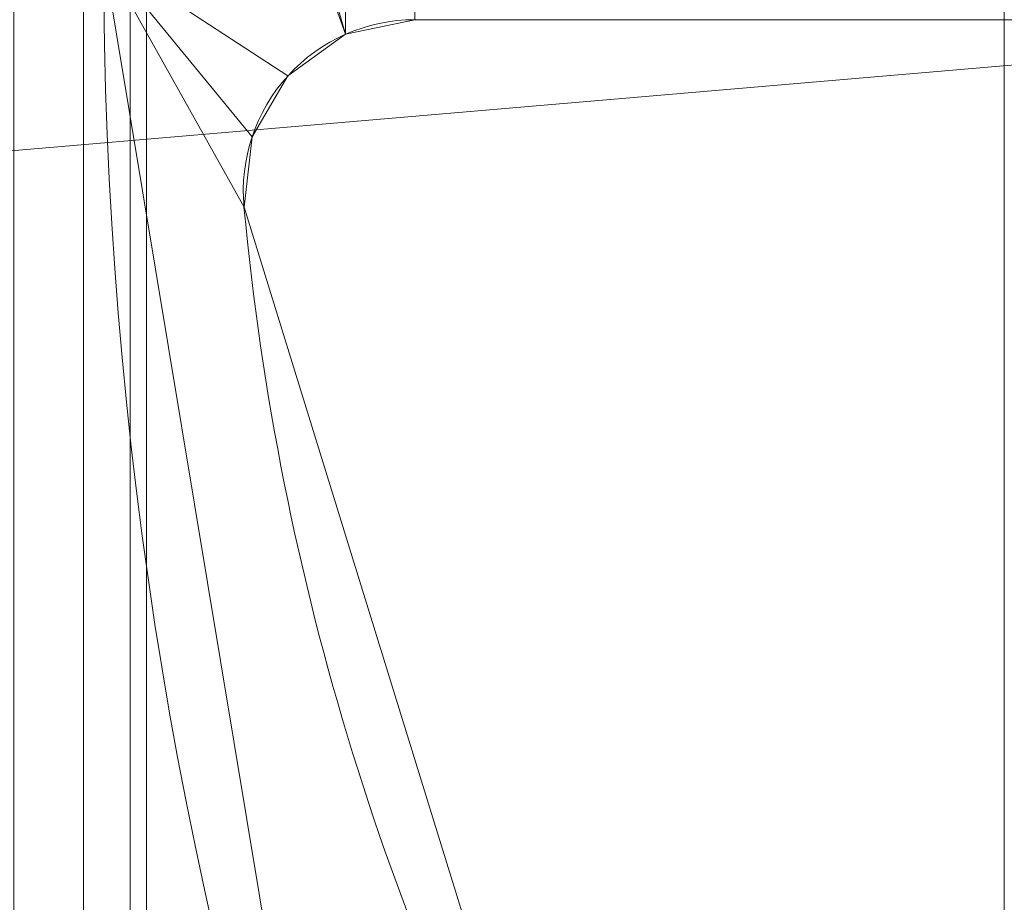
# Model space of a CAD drawing. Units: millimetres. Extents: x -170 to 1650, y -244 to 1767.
# Drawn here: x 1327 to 1350, y 39 to 60 of the extents above; entities that cross this region are included whole.
import ezdxf

# ---------------------------------------------------------------- set-up
doc = ezdxf.new("R2010")
doc.units = ezdxf.units.MM
doc.layers.add('1', color=7, linetype='Continuous', true_color=0xffffff)

# ---------------------------------------------------------------- blocks, each defined once
blk = doc.blocks.new('UG_SURFACE_063')
at = {"layer": '1', "color": 252, "linetype": 'Continuous', "lineweight": 18}
for points in [[(1530, 101.5, 415), (1230, 101.5, 415), (1205, 46.5, 415), (1555, 76.5, 415)], [(1555, 46.5, 409), (1205, 76.5, 409), (1230, 101.5, 409), (1530, 101.5, 409)], [(1230, 21.5, 415), (1530, 21.5, 415), (1555, 76.5, 415), (1205, 46.5, 415)], [(1205, 76.5, 409), (1555, 46.5, 409), (1530, 21.5, 409), (1230, 21.5, 409)]]:
    blk.add_3dface(points, dxfattribs=at)
blk = doc.blocks.new('UG_SURFACE_066')
at = {"layer": '1', "color": 252, "linetype": 'Continuous', "lineweight": 18}
for points in [[(1280, 38.935), (1280, 84.065), (1480, 84.065), (1480, 38.935)], [(1480, 38.935, 6), (1480, 84.065, 6), (1280, 84.065, 6), (1280, 38.935, 6)]]:
    blk.add_3dface(points, dxfattribs=at)
blk = doc.blocks.new('UG_SURFACE_068')
at = {"layer": '1', "color": 253, "linetype": 'Continuous', "lineweight": 18}
for points in [[(-160, 19.5, 421), (1640, 19.5, 421), (1640, 86.5, 421)], [(-160, 86.5, 421), (-160, 19.5, 421), (1640, 86.5, 421)], [(1640, 86.5, 415), (-160, 19.5, 415), (-160, 86.5, 415)], [(1640, 86.5, 415), (1640, 19.5, 415), (-160, 19.5, 415)]]:
    blk.add_3dface(points, dxfattribs=at)
blk = doc.blocks.new('UG_SURFACE_070')
at = {"layer": '1', "color": 43, "linetype": 'Continuous', "lineweight": 18}
for points in [[(1326.913, -238.5, 421.381), (1326.913, 1761.5, 421.381), (1328.536, 1761.5, 422.464), (1328.536, -238.5, 422.464)], [(1328.536, -238.5, 449.536), (1328.536, 1761.5, 449.536), (1326.913, 1761.5, 450.619), (1326.913, -238.5, 450.619)], [(1328.536, -238.5, 422.464), (1328.536, 1761.5, 422.464), (1329.619, 1761.5, 424.087), (1329.619, -238.5, 424.087)], [(1329.619, -238.5, 447.913), (1329.619, 1761.5, 447.913), (1328.536, 1761.5, 449.536), (1328.536, -238.5, 449.536)], [(1329.619, -238.5, 424.087), (1329.619, 1761.5, 424.087), (1330, 1761.5, 426), (1330, -238.5, 426)], [(1330, -238.5, 446), (1330, 1761.5, 446), (1329.619, 1761.5, 447.913), (1329.619, -238.5, 447.913)], [(1330, -238.5, 426), (1330, 1761.5, 426), (1330, 1761.5, 446), (1330, -238.5, 446)]]:
    blk.add_3dface(points, dxfattribs=at)
blk = doc.blocks.new('UG_SURFACE_103')
at = {"layer": '1', "color": 252, "linetype": 'Continuous', "lineweight": 18}
for points in [[(1329, 61.5, 409), (1333.301, 58.693, 409), (1334.642, 59.659, 409), (1332.465, 65.732, 409)], [(1332.465, 65.732, 6), (1334.642, 59.659, 6), (1333.301, 58.693, 6), (1329, 61.5, 6)], [(1333.301, 64.307, 409), (1332.465, 65.732, 409), (1334.642, 59.659, 409)], [(1334.642, 59.659, 6), (1332.465, 65.732, 6), (1333.301, 64.307, 6)], [(1334.642, 59.659, 409), (1334.642, 63.341, 409), (1333.301, 64.307, 409)], [(1334.642, 59.659, 6), (1333.301, 64.307, 6), (1334.642, 63.341, 6)], [(1336.259, 63, 409), (1334.642, 63.341, 409), (1334.642, 59.659, 409), (1336.259, 60, 409)], [(1336.259, 60, 6), (1334.642, 59.659, 6), (1334.642, 63.341, 6), (1336.259, 63, 6)], [(1423.741, 63, 409), (1336.259, 63, 409), (1336.259, 60, 409), (1423.741, 60, 409)], [(1423.741, 60, 6), (1336.259, 60, 6), (1336.259, 63, 6), (1423.741, 63, 6)], [(1329, 61.5, 409), (1332.465, 57.268, 409), (1333.301, 58.693, 409)], [(1339.892, 30.976, 409), (1332.276, 55.627, 409), (1329, 61.5, 409), (1334.462, 28.569, 409)], [(1332.276, 55.627, 409), (1332.465, 57.268, 409), (1329, 61.5, 409)], [(1334.462, 28.569, 6), (1329, 61.5, 6), (1332.276, 55.627, 6), (1339.892, 30.976, 6)], [(1329, 61.5, 6), (1332.465, 57.268, 6), (1332.276, 55.627, 6)], [(1329, 61.5, 6), (1333.301, 58.693, 6), (1332.465, 57.268, 6)], [(1334.462, 28.569, 6), (1334.462, 28.569, 409), (1329, 61.5, 409), (1329, 61.5, 6)], [(1336.259, 60, 6), (1336.259, 60, 409), (1334.642, 59.659, 409), (1334.642, 59.659, 6)], [(1336.259, 60, 409), (1336.259, 60, 6), (1423.741, 60, 6), (1423.741, 60, 409)], [(1334.642, 59.659, 6), (1334.642, 59.659, 409), (1333.301, 58.693, 409), (1333.301, 58.693, 6)], [(1333.301, 58.693, 6), (1333.301, 58.693, 409), (1332.465, 57.268, 409), (1332.465, 57.268, 6)], [(1332.465, 57.268, 6), (1332.465, 57.268, 409), (1332.276, 55.627, 409), (1332.276, 55.627, 6)], [(1332.276, 55.627, 6), (1332.276, 55.627, 409), (1339.892, 30.976, 409), (1339.892, 30.976, 6)]]:
    blk.add_3dface(points, dxfattribs=at)

msp = doc.modelspace()

# ---------------------------------------------------------------- linework, layer by layer
at = {"layer": '1', "color": 43, "linetype": 'Continuous', "lineweight": 18}
for p, q in [((1330, 1761.5, 426), (1330, -238.5, 426)), ((1330, 1761.5, 446), (1330, -238.5, 446)), ((1350, 1761.5, 426), (1350, -238.5, 426)), ((1350, 1761.5, 446), (1350, -238.5, 446))]:
    msp.add_line(p, q, dxfattribs=at)
at = {"layer": '1', "color": 252, "linetype": 'Continuous', "lineweight": 18}
for p, q in [((1336.259, 60, 6), (1336.259, 60, 409)), ((1423.741, 60, 6), (1336.259, 60, 6)), ((1336.259, 60, 409), (1423.741, 60, 409)), ((1332.276, 55.627, 6), (1332.276, 55.627, 409))]:
    msp.add_line(p, q, dxfattribs=at)
at = {"layer": '1', "color": 252, "linetype": 'Continuous', "lineweight": 18, "extrusion": (2.77556e-14, -1.64263e-29, -1)}
for centre, radius, start, end in [((-1431, 61.5, -6), 102, 341.16439, 18.83561), ((-1336.259, 56, -409), 4, 354.6498, 90), ((-1394.987, 61.5, -409), 62.986, 331.01292, 354.6498)]:
    msp.add_arc(centre, radius, start, end, dxfattribs=at)
at = {"layer": '1', "color": 252, "linetype": 'Continuous', "lineweight": 18}
for centre, radius, start, end in [((1431, 61.5, 409), 102, 161.16439, 198.83561), ((1336.259, 56, 6), 4, 90, 185.3502), ((1394.987, 61.5, 6), 62.986, 185.3502, 208.98708)]:
    msp.add_arc(centre, radius, start, end, dxfattribs=at)

# ---------------------------------------------------------------- block references
at = {"layer": '1', "color": 43, "linetype": 'Continuous', "lineweight": 18}
msp.add_blockref('UG_SURFACE_070', (0, 0), dxfattribs=at)
at = {"layer": '1', "color": 252, "linetype": 'Continuous', "lineweight": 18}
for name in ['UG_SURFACE_066', 'UG_SURFACE_063', 'UG_SURFACE_103']:
    msp.add_blockref(name, (0, 0), dxfattribs=at)
at = {"layer": '1', "color": 253, "linetype": 'Continuous', "lineweight": 18}
msp.add_blockref('UG_SURFACE_068', (0, 0), dxfattribs=at)

doc.saveas('drawing.dxf')
